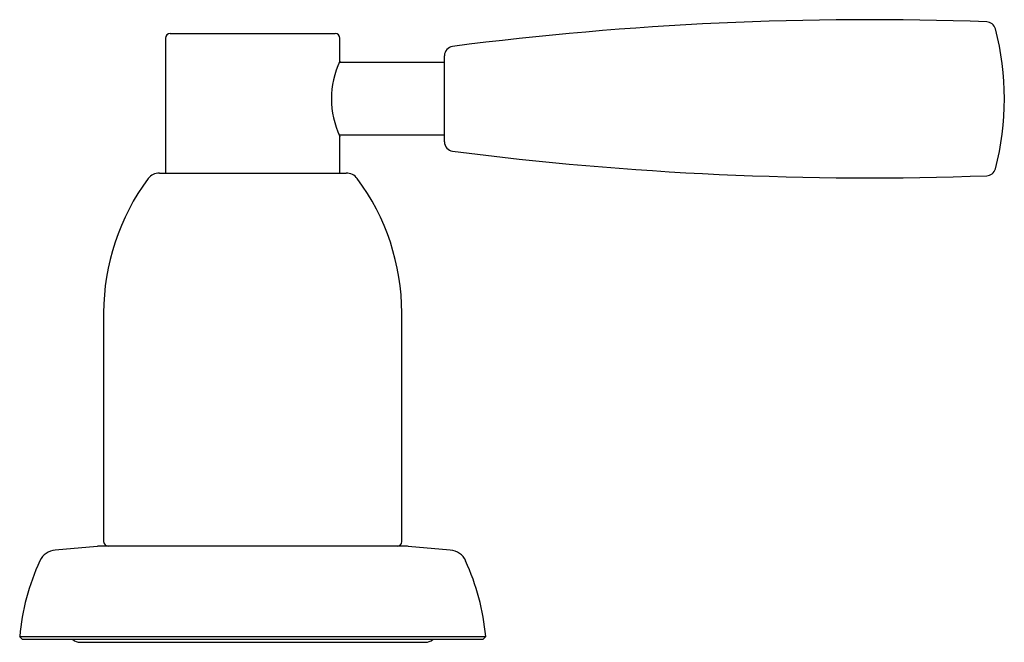
# Model space of a CAD drawing. Units: millimetres. Extents: x 221 to 984, y 363 to 560.
# Drawn here: x 577 to 683, y 373 to 439 of the extents above; entities that cross this region are included whole.
import ezdxf

# ---------------------------------------------------------------- set-up
doc = ezdxf.new("R2010")
doc.units = ezdxf.units.MM
for name, color, linetype in [('0100567', 7, 'Continuous'), ('0773463', 7, 'Continuous'), ('1200567', 7, 'Continuous'), ('1800567', 7, 'Continuous'), ('2108607', 7, 'Continuous'), ('2608607', 7, 'Continuous'), ('Copy_right_', 7, 'Continuous')]:
    doc.layers.add(name, color=color, linetype=linetype)

# ---------------------------------------------------------------- blocks, each defined once
blk = doc.blocks.new('SE')
at = {"layer": '0100567', "color": 7, "linetype": 'Continuous'}
for p, q in [((592.87, 437.36), (592.87, 422.91)), ((593.37, 437.86), (611.07, 437.86)), ((611.57, 434.84), (611.57, 437.36)), ((611.57, 422.91), (611.57, 426.84))]:
    blk.add_line(p, q, dxfattribs=at)
for centre, radius, start, end in [((593.37, 437.36), 0.5, 90, 180), ((611.07, 437.36), 0.5, 0, 90), ((620.02, 430.86), 9.37, 154.5553, 205.4447)]:
    blk.add_arc(centre, radius, start, end, dxfattribs=at)
at = {"layer": '0773463', "color": 7, "linetype": 'Continuous'}
blk.add_line((583.72, 372.62), (620.72, 372.62), dxfattribs=at)
for centre, start, end in [((583.72, 373.82), 229.3175, 270), ((620.72, 373.82), 270, 310.6825)]:
    blk.add_arc(centre, 1.2, start, end, dxfattribs=at)
at = {"layer": '1200567', "color": 7, "linetype": 'Continuous'}
for p, q in [((592.22, 422.91), (612.22, 422.91)), ((586.24, 407.91), (586.24, 383.41)), ((618.19, 383.41), (618.19, 407.91))]:
    blk.add_line(p, q, dxfattribs=at)
for centre, radius, start, end in [((610.34, 407.91), 24.1, 143.3212, 180), ((592.22, 421.41), 1.5, 90, 143.3212), ((612.22, 421.41), 1.5, 36.6788, 90), ((594.09, 407.91), 24.1, 0, 36.6788), ((586.74, 383.41), 0.5, 180, 270), ((617.69, 383.41), 0.5, 270, 0)]:
    blk.add_arc(centre, radius, start, end, dxfattribs=at)
at = {"layer": '1800567', "color": 7, "linetype": 'Continuous'}
for p, q in [((585.54, 382.9), (581.04, 382.51)), ((618.72, 382.91), (585.72, 382.91)), ((623.39, 382.51), (618.89, 382.9)), ((577.24, 373.24), (627.19, 373.24)), ((577.24, 373.24), (577.54, 372.91)), ((626.89, 372.91), (577.54, 372.91)), ((626.89, 372.91), (627.19, 373.24))]:
    blk.add_line(p, q, dxfattribs=at)
for centre, radius, start, end in [((581.22, 380.52), 2, 95, 155.4722), ((585.72, 380.91), 2, 90, 95), ((618.72, 380.91), 2, 85, 90), ((623.22, 380.52), 2, 24.5278, 85), ((602.14, 370.97), 25, 155.4722, 174.7926), ((602.29, 370.97), 25, 5.2074, 24.5278)]:
    blk.add_arc(centre, radius, start, end, dxfattribs=at)
at = {"layer": '2108607', "color": 7, "linetype": 'Continuous'}
for p, q in [((622.77, 434.74), (611.5, 434.74)), ((611.5, 426.99), (622.77, 426.99))]:
    blk.add_line(p, q, dxfattribs=at)
at = {"layer": '2608607', "color": 7, "linetype": 'Continuous'}
blk.add_line((622.77, 426.24), (622.77, 435.48), dxfattribs=at)
for centre, radius, start, end in [((668.31, 89.34), 350, 87.941, 97.3322), ((680.84, 438.11), 1, 14.4775, 87.941), ((652.77, 430.86), 30, 345.5225, 14.4775), ((623.77, 435.48), 1, 97.3322, 180), ((623.77, 426.24), 1, 180, 262.6678), ((668.31, 772.39), 350, 262.6678, 272.059), ((680.84, 423.61), 1, 272.059, 345.5225)]:
    blk.add_arc(centre, radius, start, end, dxfattribs=at)

msp = doc.modelspace()

# ---------------------------------------------------------------- block references
at = {"layer": 'Copy_right_'}
msp.add_blockref('SE', (0, 0), dxfattribs=at)

doc.saveas('drawing.dxf')
